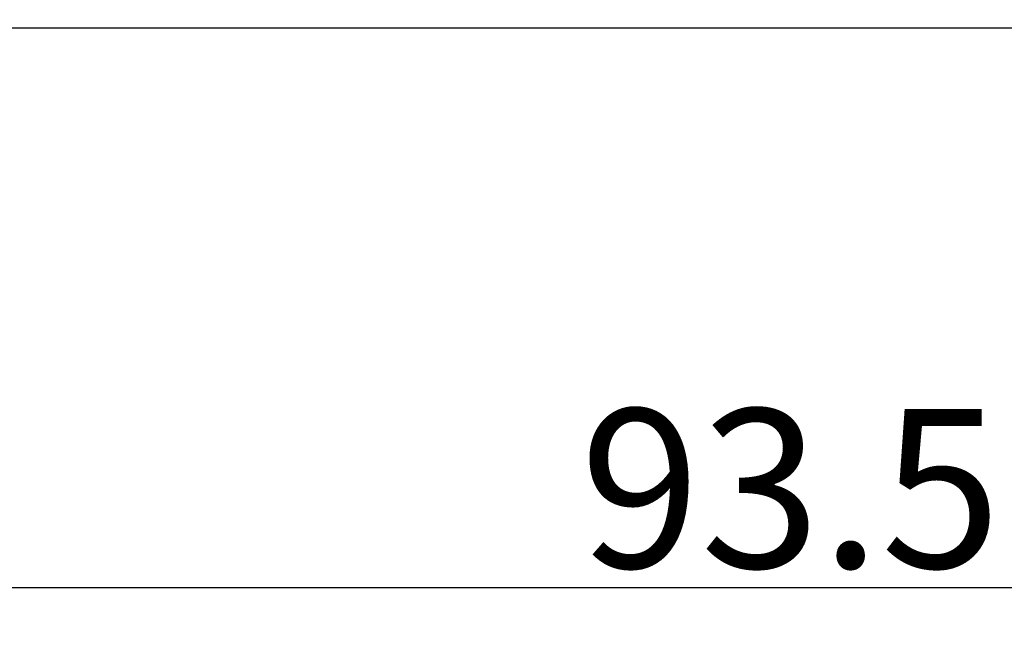
# Model space of a CAD drawing. Units: millimetres. Extents: x 1164 to 1698, y 481 to 859.
# Drawn here: x 1281 to 1306, y 655 to 671 of the extents above; entities that cross this region are included whole.
import ezdxf

# ---------------------------------------------------------------- set-up
doc = ezdxf.new("R2010")
doc.units = ezdxf.units.MM
doc.header["$LTSCALE"] = 65.395
doc.header["$PDMODE"] = 3
doc.header["$PDSIZE"] = 8
doc.layers.get('0').update_dxf_attribs({"linetype": 'CONTINUOUS', "lineweight": 30})
doc.layers.get('Defpoints').update_dxf_attribs({"linetype": 'CONTINUOUS'})
doc.layers.add('Dim', color=3, linetype='CONTINUOUS', lineweight=15)
doc.styles.add('Romans字体', font='romans.shx', dxfattribs={"width": 0.75})
doc.dimstyles.new('01', dxfattribs={"dimtxt": 4, "dimasz": 3.5, "dimexe": 1.2, "dimexo": 0.2, "dimgap": 0.5, "dimtad": 1, "dimdec": 1, "dimdsep": 46, "dimtxsty": 'Romans字体', "dimcen": 0, "dimclrd": 1, "dimclre": 6, "dimclrt": 4, "dimazin": 2, "dimtfac": 1, "dimtdec": 1, "dimtofl": 0, "dimtmove": 0, "dimatfit": 3, "dimfxl": 1, "dimtolj": 1, "dimtzin": 0, "dimarcsym": 0})

# ---------------------------------------------------------------- blocks, each defined once
blk = doc.blocks.new('*D47')
at = {"layer": 'Defpoints', "color": 0}
for p in [(1347.504, 670.845), (1253.953, 670.644), (1347.504, 656.541)]:
    blk.add_point(p, dxfattribs=at)
at = {"layer": 'Dim', "color": 6, "lineweight": -2}
for p, q in [((1347.504, 670.645), (1347.504, 655.341)), ((1253.953, 670.444), (1253.953, 655.341))]:
    blk.add_line(p, q, dxfattribs=at)
at = {"layer": 'Dim', "color": 1, "lineweight": -2}
blk.add_line((1257.453, 656.541), (1344.004, 656.541), dxfattribs=at)
at = {"layer": 'Dim', "color": 1}
for points in [[(1257.453, 657.124), (1257.453, 655.958), (1253.953, 656.541)], [(1344.004, 657.124), (1344.004, 655.958), (1347.504, 656.541)]]:
    blk.add_solid(points, dxfattribs=at)
at = {"layer": 'Dim', "color": 4, "lineweight": 30, "insert": (1300.729, 659.041), "char_height": 4, "attachment_point": 5, "style": 'Romans字体'}
blk.add_mtext('\\A1;93.5', dxfattribs=at)

msp = doc.modelspace()

# ---------------------------------------------------------------- linework, layer by layer
at = {"color": 7, "linetype": 'Continuous'}
msp.add_line((1253.953, 670.644), (1347.505, 670.644), dxfattribs=at)

# ---------------------------------------------------------------- dimensions: what is measured, and where the dimension line sits
at = {"layer": 'Dim', "lineweight": 30}
dim = msp.add_linear_dim(base=(1347.504, 656.541), p1=(1253.953, 670.644), p2=(1347.504, 670.845), text='93.5', dimstyle='01', override={"dimfxl": 0.3}, dxfattribs=at)
dim.commit()
dim.dimension.update_dxf_attribs({"geometry": '*D47', "text_midpoint": (1300.729, 659.041)})

doc.saveas('drawing.dxf')
